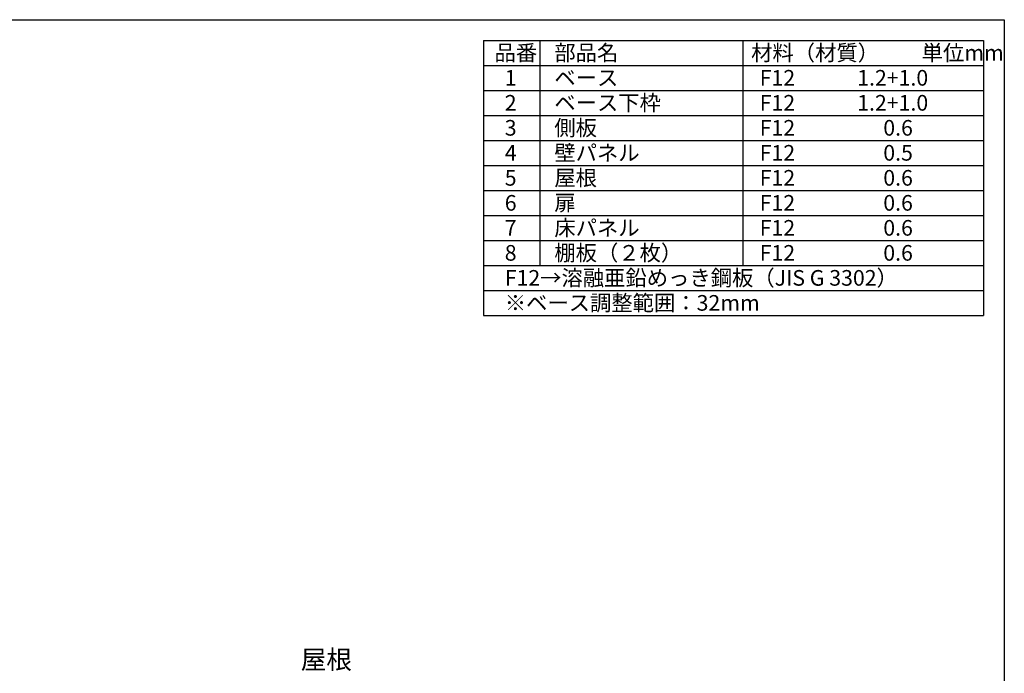
# Model space of a CAD drawing. Extents: x 9254 to 21322, y 6 to 8499.
# Drawn here: x 16594 to 21320, y 5363 to 8499 of the extents above; entities that cross this region are included whole.
import ezdxf

# ---------------------------------------------------------------- set-up
doc = ezdxf.new("R2010")
doc.units = 0
doc.header["$LTSCALE"] = 20
for name, color, linetype in [('仕様書枠', 230, 'CONTINUOUS'), ('寸法', 4, 'CONTINUOUS'), ('文字', 7, 'CONTINUOUS')]:
    doc.layers.add(name, color=color, linetype=linetype)
doc.styles.add('STYLE1', font='isocp.shx', dxfattribs={"bigfont": 'bigfont.shx'})

msp = doc.modelspace()

# ---------------------------------------------------------------- linework, layer by layer
at = {"layer": '仕様書枠', "ltscale": 50}
for p, q in [((9254.46, 8498.93), (21319.86, 8498.93)), ((21319.86, 8498.93), (21319.86, 169.73)), ((18819.86, 8398.93), (18819.86, 7078.93)), ((18819.86, 8398.93), (21219.86, 8398.93)), ((19089.86, 8398.93), (19089.86, 7318.93)), ((20064.86, 8398.93), (20064.86, 7318.93)), ((21219.86, 8398.93), (21219.86, 7078.93)), ((18819.86, 8278.93), (21219.86, 8278.93)), ((18819.86, 8158.93), (21219.86, 8158.93)), ((18819.86, 8038.93), (21219.86, 8038.93)), ((18819.86, 7918.93), (21219.86, 7918.93)), ((18819.86, 7798.93), (21219.86, 7798.93)), ((18819.86, 7678.93), (21219.86, 7678.93)), ((18819.86, 7558.93), (21219.86, 7558.93)), ((18819.86, 7438.93), (21219.86, 7438.93)), ((18819.86, 7318.93), (21219.86, 7318.93)), ((18819.86, 7198.93), (21219.86, 7198.93)), ((18819.86, 7078.93), (21219.86, 7078.93))]:
    msp.add_line(p, q, dxfattribs=at)

# ---------------------------------------------------------------- texts
at = {"layer": '寸法', "color": 7, "ltscale": 50, "insert": (18065.65, 5417.01), "char_height": 90, "attachment_point": 5, "style": 'STYLE1'}
msp.add_mtext('屋根', dxfattribs=at)
at = {"layer": '文字', "color": 7, "ltscale": 50, "style": 'STYLE1'}
for s, p in [('品番', (18872.66, 8302.64)), ('部品名', (19160.1, 8302.64)), ('材料（材質）\u3000\u3000単位mm', (20104.66, 8302.64)), ('1', (18922.02, 8182.64)), ('ベース', (19160.1, 8182.64)), ('F12             1.2+1.0', (20145.72, 8182.64)), ('2', (18922.02, 8062.64)), ('ベース下枠', (19160.1, 8062.64)), ('F12             1.2+1.0', (20145.72, 8062.64)), ('3', (18922.02, 7942.64)), ('側板', (19160.1, 7942.64)), ('F12             \u3000 0.6', (20145.72, 7942.64)), ('4', (18922.02, 7822.64)), ('壁パネル', (19160.1, 7822.64)), ('F12             \u3000 0.5', (20145.72, 7822.64)), ('5', (18922.02, 7702.64)), ('屋根', (19160.1, 7702.64)), ('F12             \u3000 0.6', (20145.72, 7702.64)), ('6', (18922.02, 7582.64)), ('扉', (19160.1, 7582.64)), ('F12             \u3000 0.6', (20145.72, 7582.64)), ('7', (18922.02, 7462.64)), ('床パネル', (19160.1, 7462.64)), ('F12             \u3000 0.6', (20145.72, 7462.64)), ('棚板（２枚）', (19160.1, 7342.64)), ('8', (18922.02, 7342.64)), ('F12             \u3000 0.6', (20145.72, 7342.64)), ('F12→溶融亜鉛めっき鋼板（JIS G 3302）', (18922.02, 7222.64)), ('※ベース調整範囲：32mm', (18922.02, 7102.64))]:
    msp.add_text(s, height=75, dxfattribs=at).set_placement(p)

doc.saveas('drawing.dxf')
